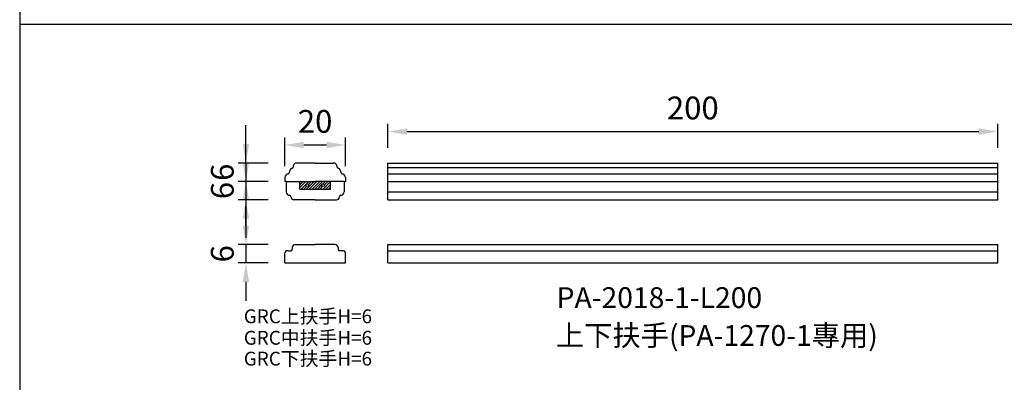
# Model space of a CAD drawing. Extents: x 1027 to 3703, y 2589 to 3351.
# Drawn here: x 2219 to 2349, y 2908 to 2956 of the extents above; entities that cross this region are included whole.
import ezdxf

# ---------------------------------------------------------------- set-up
doc = ezdxf.new("R2010")
doc.units = 0
doc.layers.get('0').update_dxf_attribs({"linetype": 'CONTINUOUS'})
doc.layers.get('DEFPOINTS').update_dxf_attribs({"linetype": 'CONTINUOUS'})
doc.styles.add('標楷體', font='KAIU.TTF')
doc.dimstyles.new('PA', dxfattribs={"dimtxt": 3, "dimasz": 2.5, "dimexe": 1, "dimexo": 2, "dimgap": 1.5, "dimtad": 1, "dimdec": 0, "dimdsep": 46, "dimtxsty": '標楷體', "dimcen": 2.5, "dimclrd": 256, "dimclre": 256, "dimadec": 0, "dimazin": 0, "dimtfac": 1, "dimtdec": 0, "dimtix": 1, "dimtmove": 2, "dimatfit": 3, "dimfxl": 0, "dimtolj": 1, "dimarcsym": 0})

# ---------------------------------------------------------------- blocks, each defined once
blk = doc.blocks.new('*D745')
at = {"lineweight": -2}
for p, q in [((2254.11, 2936.52), (2254.11, 2940.3)), ((2262.12, 2936.52), (2262.12, 2940.3)), ((2256.61, 2939.3), (2259.62, 2939.3))]:
    blk.add_line(p, q, dxfattribs=at)
for points in [[(2256.61, 2939.72), (2256.61, 2938.88), (2254.11, 2939.3)], [(2259.62, 2939.72), (2259.62, 2938.88), (2262.12, 2939.3)]]:
    blk.add_solid(points)
at = {"layer": 'DEFPOINTS', "color": 0}
for p in [(2262.12, 2939.3), (2254.11, 2934.52), (2262.12, 2934.52)]:
    blk.add_point(p, dxfattribs=at)
at = {"color": 0, "insert": (2258.11, 2942.4), "char_height": 3, "attachment_point": 5, "style": '標楷體'}
blk.add_mtext('\\A1;20', dxfattribs=at)
blk = doc.blocks.new('*D746')
at = {"lineweight": -2}
for p, q in [((2249.02, 2939.42), (2249.02, 2941.92)), ((2251.94, 2936.92), (2248.02, 2936.92)), ((2249.02, 2936.92), (2249.02, 2934.52)), ((2251.94, 2934.52), (2248.02, 2934.52)), ((2249.02, 2932.02), (2249.02, 2929.52))]:
    blk.add_line(p, q, dxfattribs=at)
for points in [[(2248.6, 2939.42), (2249.44, 2939.42), (2249.02, 2936.92)], [(2248.6, 2932.02), (2249.44, 2932.02), (2249.02, 2934.52)]]:
    blk.add_solid(points)
at = {"layer": 'DEFPOINTS', "color": 0}
for p in [(2253.94, 2936.92), (2249.02, 2934.52), (2253.94, 2934.52)]:
    blk.add_point(p, dxfattribs=at)
at = {"color": 0, "insert": (2245.92, 2935.72), "char_height": 3, "attachment_point": 5, "rotation": 90, "style": '標楷體'}
blk.add_mtext('\\A1;6', dxfattribs=at)
blk = doc.blocks.new('*D747')
at = {"lineweight": -2}
for p, q in [((2249.02, 2937.02), (2249.02, 2939.52)), ((2251.94, 2934.52), (2248.02, 2934.52)), ((2249.02, 2934.52), (2249.02, 2932.12)), ((2251.94, 2932.12), (2248.02, 2932.12)), ((2249.02, 2929.62), (2249.02, 2927.12))]:
    blk.add_line(p, q, dxfattribs=at)
for points in [[(2248.6, 2937.02), (2249.44, 2937.02), (2249.02, 2934.52)], [(2248.6, 2929.62), (2249.44, 2929.62), (2249.02, 2932.12)]]:
    blk.add_solid(points)
at = {"layer": 'DEFPOINTS', "color": 0}
for p in [(2253.94, 2934.52), (2249.02, 2932.12), (2253.94, 2932.12)]:
    blk.add_point(p, dxfattribs=at)
at = {"color": 0, "insert": (2245.92, 2933.32), "char_height": 3, "attachment_point": 5, "rotation": 90, "style": '標楷體'}
blk.add_mtext('\\A1;6', dxfattribs=at)
blk = doc.blocks.new('*D748')
at = {"lineweight": -2}
for p, q in [((2249.02, 2928.72), (2249.02, 2931.22)), ((2251.94, 2926.22), (2248.02, 2926.22)), ((2249.02, 2926.22), (2249.02, 2923.82)), ((2251.94, 2923.82), (2248.02, 2923.82)), ((2249.02, 2921.32), (2249.02, 2918.82))]:
    blk.add_line(p, q, dxfattribs=at)
for points in [[(2248.6, 2928.72), (2249.44, 2928.72), (2249.02, 2926.22)], [(2248.6, 2921.32), (2249.44, 2921.32), (2249.02, 2923.82)]]:
    blk.add_solid(points)
at = {"layer": 'DEFPOINTS', "color": 0}
for p in [(2253.94, 2926.22), (2249.02, 2923.82), (2253.94, 2923.82)]:
    blk.add_point(p, dxfattribs=at)
at = {"color": 0, "insert": (2245.92, 2925.02), "char_height": 3, "attachment_point": 5, "rotation": 90, "style": '標楷體'}
blk.add_mtext('\\A1;6', dxfattribs=at)
blk = doc.blocks.new('*D751')
at = {"lineweight": -2}
for p, q in [((2267.67, 2938.92), (2267.67, 2942.06)), ((2347.8, 2938.92), (2347.8, 2942.06)), ((2270.17, 2941.06), (2345.3, 2941.06))]:
    blk.add_line(p, q, dxfattribs=at)
for points in [[(2270.17, 2941.48), (2270.17, 2940.64), (2267.67, 2941.06)], [(2345.3, 2941.48), (2345.3, 2940.64), (2347.8, 2941.06)]]:
    blk.add_solid(points)
at = {"layer": 'DEFPOINTS', "color": 0}
for p in [(2347.8, 2941.06), (2267.67, 2936.92), (2347.8, 2936.92)]:
    blk.add_point(p, dxfattribs=at)
at = {"color": 0, "insert": (2307.73, 2944.16), "char_height": 3, "attachment_point": 5, "style": '標楷體'}
blk.add_mtext('\\A1;200', dxfattribs=at)

msp = doc.modelspace()

# ---------------------------------------------------------------- linework, layer by layer
for p, q in [((2219.3, 3075.15), (2219.3, 2835.16)), ((2219.3, 2955.16), (2414.08, 2955.16))]:
    msp.add_line(p, q)
at = {"color": 0}
for p, q in [((2258.11, 2936.92), (2255.72, 2936.92)), ((2258.11, 2936.92), (2260.51, 2936.92)), ((2267.67, 2936.92), (2347.8, 2936.92)), ((2267.67, 2932.12), (2267.67, 2936.92)), ((2347.8, 2932.12), (2347.8, 2936.92)), ((2267.67, 2936.33), (2347.8, 2936.33)), ((2267.67, 2935.52), (2347.8, 2935.52)), ((2254.11, 2935.05), (2254.11, 2934.52)), ((2254.31, 2934.52), (2254.11, 2934.52)), ((2254.31, 2934.52), (2254.31, 2933.15)), ((2254.31, 2934.52), (2258.11, 2934.52)), ((2256.11, 2934.44), (2256.19, 2934.52)), ((2256.11, 2934.08), (2256.55, 2934.52)), ((2256.11, 2933.72), (2256.91, 2934.52)), ((2256.11, 2933.52), (2256.11, 2934.52)), ((2256.27, 2933.52), (2257.27, 2934.52)), ((2256.63, 2933.52), (2256.97, 2933.86)), ((2256.99, 2933.52), (2257.99, 2934.52)), ((2257.24, 2934.13), (2257.63, 2934.52)), ((2257.35, 2933.52), (2258.35, 2934.52)), ((2257.71, 2933.52), (2258.71, 2934.52)), ((2258.07, 2933.52), (2259.07, 2934.52)), ((2261.92, 2934.52), (2258.11, 2934.52)), ((2258.43, 2933.52), (2258.96, 2934.06)), ((2258.79, 2933.52), (2259.1, 2933.84)), ((2259.12, 2934.21), (2259.43, 2934.52)), ((2259.15, 2933.52), (2260.12, 2934.49)), ((2259.34, 2934.07), (2259.79, 2934.52)), ((2259.51, 2933.52), (2260.12, 2934.13)), ((2260.12, 2933.52), (2260.12, 2934.52)), ((2261.92, 2934.52), (2261.92, 2933.15)), ((2261.92, 2934.52), (2262.12, 2934.52)), ((2262.12, 2935.05), (2262.12, 2934.52)), ((2267.67, 2934.52), (2347.8, 2934.52)), ((2256.11, 2933.52), (2260.12, 2933.52)), ((2259.87, 2933.52), (2260.12, 2933.77)), ((2267.67, 2933.15), (2347.8, 2933.15)), ((2258.11, 2932.12), (2255.31, 2932.12)), ((2258.11, 2932.12), (2260.92, 2932.12)), ((2267.67, 2932.12), (2347.8, 2932.12)), ((2255.51, 2926.22), (2258.11, 2926.22)), ((2260.72, 2926.22), (2258.11, 2926.22)), ((2267.67, 2926.22), (2347.8, 2926.22)), ((2267.67, 2923.82), (2267.67, 2926.22)), ((2347.8, 2923.82), (2347.8, 2926.22)), ((2254.11, 2923.82), (2254.11, 2925.02)), ((2254.51, 2925.42), (2254.91, 2925.42)), ((2255.11, 2925.82), (2255.11, 2925.62)), ((2261.12, 2925.82), (2261.12, 2925.62)), ((2261.72, 2925.42), (2261.32, 2925.42)), ((2262.12, 2923.82), (2262.12, 2925.02)), ((2267.67, 2925.42), (2347.8, 2925.42)), ((2254.11, 2923.82), (2262.12, 2923.82)), ((2267.67, 2923.82), (2347.8, 2923.82))]:
    msp.add_line(p, q, dxfattribs=at)
for centre in [(2257.08, 2934.02), (2259.15, 2934.02)]:
    msp.add_circle(centre, 0.19, dxfattribs=at)
for centre, radius, start, end in [((2255.08, 2936.42), 0.154, 278.5451, 11.6156), ((2255.7, 2936.46), 0.462, 86.4185, 181.7898), ((2260.53, 2936.46), 0.462, 358.2102, 93.5815), ((2261.15, 2936.42), 0.154, 168.3844, 261.4549), ((2254.69, 2934.94), 0.588, 97.5995, 169.3233), ((2254.58, 2935.64), 0.122, 281.0342, 7.7921), ((2255.36, 2935.66), 0.657, 113.0747, 179.9887), ((2260.87, 2935.66), 0.657, 0.0113, 66.9253), ((2261.64, 2935.64), 0.122, 172.2079, 258.9658), ((2261.54, 2934.94), 0.588, 10.6767, 82.4005), ((2254.76, 2933.15), 0.452, 180.3739, 270), ((2254.74, 2932.5), 0.203, 352.3121, 84.7118), ((2261.49, 2932.5), 0.203, 95.2882, 187.6879), ((2261.47, 2933.15), 0.452, 270, 359.6261), ((2255.27, 2932.44), 0.328, 175.2763, 276.9123), ((2260.96, 2932.44), 0.328, 263.0877, 4.7237), ((2255.51, 2925.82), 0.401, 90, 180), ((2260.72, 2925.82), 0.401, 0, 90), ((2254.51, 2925.02), 0.401, 90, 180), ((2254.91, 2925.62), 0.2, 270, 0), ((2261.32, 2925.62), 0.2, 180, 270), ((2261.72, 2925.02), 0.401, 0, 90)]:
    msp.add_arc(centre, radius, start, end, dxfattribs=at)

# ---------------------------------------------------------------- texts
at = {"style": '標楷體'}
for s, height, p in [('PA-2018-1-L200', 2.7238, (2289.84, 2917.9)), ('GRC上扶手H=6', 1.816, (2248.74, 2915.9)), ('上下扶手(PA-1270-1專用)', 2.7238, (2289.73, 2912.93)), ('GRC中扶手H=6', 1.816, (2248.74, 2913.08)), ('GRC下扶手H=6', 1.816, (2248.74, 2910.34))]:
    msp.add_text(s, height=height, dxfattribs=at).set_placement(p)

# ---------------------------------------------------------------- dimensions: what is measured, and where the dimension line sits
at = {"color": 0}
for base, p1, p2, text, picture, middle in [((2347.8, 2941.06), (2267.67, 2936.92), (2347.8, 2936.92), '200', '*D751', (2307.73, 2944.16)), ((2262.12, 2939.3), (2254.11, 2934.52), (2262.12, 2934.52), '20', '*D745', (2258.11, 2942.4))]:
    dim = msp.add_linear_dim(base=base, p1=p1, p2=p2, text=text, dimstyle='PA', dxfattribs=at)
    dim.commit()
    dim.dimension.update_dxf_attribs({"geometry": picture, "text_midpoint": middle})
for base, p1, p2, picture, middle in [((2249.02, 2934.52), (2253.94, 2936.92), (2253.94, 2934.52), '*D746', (2245.92, 2935.72)), ((2249.02, 2932.12), (2253.94, 2934.52), (2253.94, 2932.12), '*D747', (2245.92, 2933.32)), ((2249.02, 2923.82), (2253.94, 2926.22), (2253.94, 2923.82), '*D748', (2245.92, 2925.02))]:
    dim = msp.add_linear_dim(base=base, p1=p1, p2=p2, angle=90, text='6', dimstyle='PA', dxfattribs=at)
    dim.commit()
    dim.dimension.update_dxf_attribs({"geometry": picture, "text_midpoint": middle})

doc.saveas('drawing.dxf')
